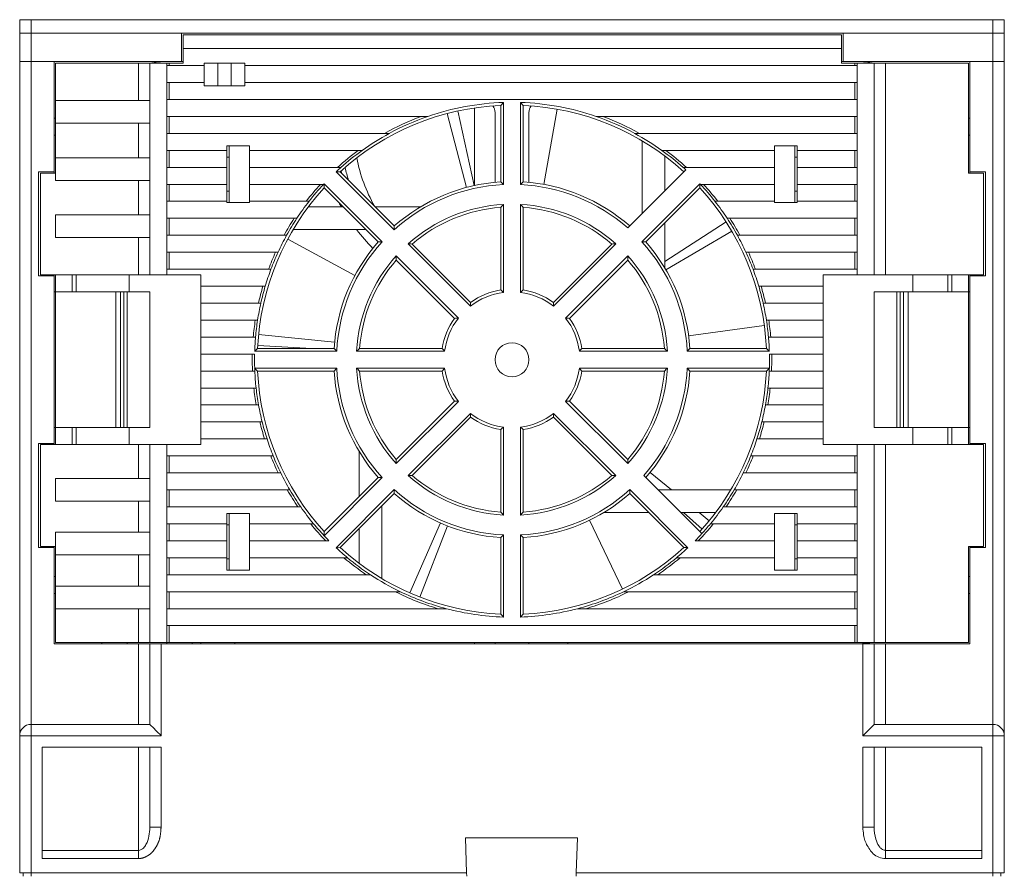
# Model space of a CAD drawing. Units: millimetres. Extents: x -415 to 652, y 334 to 1083.
# Drawn here: x -52 to 35, y 498 to 573 of the extents above; entities that cross this region are included whole.
import ezdxf

# ---------------------------------------------------------------- set-up
doc = ezdxf.new("R2010")
doc.units = ezdxf.units.MM
doc.header["$LTSCALE"] = 23.1
doc.header["$MEASUREMENT"] = 0
doc.layers.get('0').update_dxf_attribs({"lineweight": 18})

msp = doc.modelspace()

# ---------------------------------------------------------------- linework, layer by layer
at = {"lineweight": 15}
for p, q in [((-51.616, 573.316), (-50.616, 573.316)), ((-51.616, 573.316), (-51.616, 572.116)), ((-50.616, 573.316), (34.384, 573.316)), ((-50.616, 573.316), (-50.616, 572.116)), ((34.384, 573.316), (35.384, 573.316)), ((34.384, 573.316), (34.384, 572.116)), ((35.384, 573.316), (35.384, 572.116)), ((-50.616, 572.116), (-51.616, 572.116)), ((-50.616, 572.116), (-51.616, 572.116)), ((-51.616, 572.116), (-51.616, 569.616)), ((34.384, 572.116), (-50.616, 572.116)), ((-37.316, 572.116), (-50.616, 572.116)), ((-50.616, 569.616), (-50.616, 572.116)), ((-37.316, 569.616), (-37.316, 572.116)), ((20.984, 571.966), (-37.166, 571.966)), ((-37.166, 571.966), (-37.166, 570.766)), ((20.984, 570.766), (20.984, 571.966)), ((21.134, 569.616), (21.134, 572.116)), ((21.134, 572.116), (34.384, 572.116)), ((35.384, 572.116), (34.384, 572.116)), ((34.384, 572.116), (35.384, 572.116)), ((34.384, 569.616), (34.384, 572.116)), ((35.384, 569.616), (35.384, 572.116)), ((20.984, 570.766), (-37.166, 570.766)), ((-37.166, 569.466), (-37.166, 570.766)), ((20.984, 570.766), (20.984, 569.466)), ((-51.616, 569.616), (-50.616, 569.616)), ((-51.616, 569.616), (-51.616, 510.043)), ((-50.616, 569.616), (-37.316, 569.616)), ((-50.616, 511.043), (-50.616, 569.616)), ((-48.566, 559.866), (-48.566, 569.616)), ((-48.466, 569.466), (-41.116, 569.466)), ((-48.466, 569.466), (-48.466, 566.166)), ((-41.116, 569.466), (-40.116, 569.466)), ((-41.116, 569.466), (-41.116, 566.166)), ((-40.116, 569.466), (-38.616, 569.466)), ((-40.116, 569.466), (-40.116, 566.166)), ((-38.416, 569.466), (-38.616, 569.466)), ((-38.616, 569.466), (-38.616, 569.266)), ((-38.416, 569.266), (-38.616, 569.266)), ((-38.616, 569.266), (-38.616, 567.766)), ((-38.416, 569.466), (-37.166, 569.466)), ((-38.416, 569.466), (-38.416, 569.266)), ((-38.416, 569.266), (-35.316, 569.266)), ((-37.316, 569.616), (-37.166, 569.616)), ((-35.316, 569.466), (-35.316, 569.266)), ((-31.716, 569.466), (-35.316, 569.466)), ((-35.316, 567.766), (-35.316, 569.266)), ((-34.116, 569.466), (-34.116, 567.466)), ((-32.916, 567.466), (-32.916, 569.466)), ((-31.716, 569.266), (-31.716, 569.466)), ((-31.716, 569.266), (22.184, 569.266)), ((-31.716, 567.766), (-31.716, 569.266)), ((20.984, 569.616), (21.134, 569.616)), ((20.984, 569.466), (22.184, 569.466)), ((21.134, 569.616), (34.384, 569.616)), ((22.184, 569.466), (22.384, 569.466)), ((22.184, 569.266), (22.184, 569.466)), ((22.184, 569.266), (22.384, 569.266)), ((22.384, 569.466), (23.884, 569.466)), ((22.384, 569.266), (22.384, 569.466)), ((22.384, 567.766), (22.384, 569.266)), ((23.884, 569.466), (24.884, 569.466)), ((23.884, 569.466), (23.884, 550.766)), ((24.884, 569.466), (32.234, 569.466)), ((24.884, 569.466), (24.884, 550.766)), ((32.234, 559.766), (32.234, 569.466)), ((32.334, 569.616), (32.334, 559.866)), ((34.384, 569.616), (35.384, 569.616)), ((34.384, 511.043), (34.384, 569.616)), ((35.384, 569.616), (35.384, 510.043)), ((-38.416, 567.766), (-38.616, 567.766)), ((-38.616, 567.766), (-38.616, 566.266)), ((-35.316, 567.766), (-38.416, 567.766)), ((-38.416, 567.766), (-38.416, 566.266)), ((-35.316, 567.766), (-35.316, 567.466)), ((-35.316, 567.466), (-31.716, 567.466)), ((22.184, 567.766), (-31.716, 567.766)), ((-31.716, 567.466), (-31.716, 567.766)), ((22.184, 567.766), (22.384, 567.766)), ((22.184, 566.266), (22.184, 567.766)), ((22.384, 566.266), (22.384, 567.766)), ((-48.466, 564.166), (-48.466, 566.166)), ((-40.116, 566.166), (-48.466, 566.166)), ((-40.116, 566.166), (-40.116, 564.166)), ((-38.416, 566.266), (-38.616, 566.266)), ((-38.616, 566.266), (-38.616, 564.766)), ((-38.416, 566.266), (22.184, 566.266)), ((-11.439, 565.519), (-11.439, 558.661)), ((-8.866, 566.004), (-9.116, 565.744)), ((-9.116, 558.984), (-9.116, 565.744)), ((-8.866, 558.748), (-8.866, 566.004)), ((-7.366, 566.004), (-7.116, 565.744)), ((-7.366, 558.748), (-7.366, 566.004)), ((-7.116, 565.744), (-7.116, 558.984)), ((22.184, 566.266), (22.384, 566.266)), ((22.384, 564.766), (22.384, 566.266)), ((-38.416, 564.766), (-38.616, 564.766)), ((-38.616, 564.766), (-38.616, 563.266)), ((-16.144, 564.766), (-38.416, 564.766)), ((-38.416, 564.766), (-38.416, 563.266)), ((-16.144, 564.766), (-15.553, 564.766)), ((-12.13, 558.496), (-13.851, 565.023)), ((-12.911, 565.249), (-11.473, 558.654)), ((-9.616, 565.116), (-9.616, 558.944)), ((-6.616, 558.944), (-6.616, 565.116)), ((-5.315, 558.765), (-4.114, 565.407)), ((-0.088, 564.766), (-0.679, 564.766)), ((22.184, 564.766), (-0.088, 564.766)), ((22.184, 564.766), (22.384, 564.766)), ((22.184, 563.266), (22.184, 564.766)), ((22.384, 563.266), (22.384, 564.766)), ((-48.466, 564.616), (-48.566, 564.616)), ((-48.466, 564.166), (-48.466, 561.116)), ((-48.466, 564.166), (-40.116, 564.166)), ((-41.116, 564.166), (-41.116, 561.116)), ((-40.116, 564.166), (-40.116, 561.116)), ((32.334, 564.616), (32.234, 564.616)), ((-48.466, 563.116), (-48.566, 563.116)), ((-38.416, 563.266), (-38.616, 563.266)), ((-38.616, 563.266), (-38.616, 561.766)), ((-38.416, 563.266), (-19.372, 563.266)), ((-19.372, 563.266), (-18.959, 563.266)), ((3.14, 563.266), (2.727, 563.266)), ((3.14, 563.266), (22.184, 563.266)), ((22.184, 563.266), (22.384, 563.266)), ((22.384, 561.766), (22.384, 563.266)), ((32.334, 563.116), (32.234, 563.116)), ((-33.316, 561.766), (-33.316, 562.166)), ((-33.316, 562.166), (-31.316, 562.166)), ((-33.116, 562.166), (-33.116, 557.166)), ((-31.316, 562.166), (-31.316, 561.766)), ((3.384, 562.605), (3.384, 556.18)), ((15.084, 562.166), (17.084, 562.166)), ((15.084, 561.766), (15.084, 562.166)), ((16.884, 557.166), (16.884, 562.166)), ((17.084, 562.166), (17.084, 561.766)), ((-38.416, 561.766), (-38.616, 561.766)), ((-38.616, 561.766), (-38.616, 560.266)), ((-33.316, 561.766), (-38.416, 561.766)), ((-38.416, 561.766), (-38.416, 560.266)), ((-33.316, 561.766), (-33.316, 560.266)), ((-33.316, 561.166), (-33.116, 561.166)), ((-31.316, 560.266), (-31.316, 561.766)), ((-21.697, 561.766), (-31.316, 561.766)), ((-21.697, 561.766), (-21.357, 561.766)), ((5.465, 561.766), (5.124, 561.766)), ((5.384, 558.18), (5.384, 561.266)), ((15.084, 561.766), (5.465, 561.766)), ((15.084, 561.766), (15.084, 560.266)), ((16.884, 561.166), (17.084, 561.166)), ((22.184, 561.766), (17.084, 561.766)), ((17.084, 560.266), (17.084, 561.766)), ((22.184, 561.766), (22.384, 561.766)), ((22.184, 560.266), (22.184, 561.766)), ((22.384, 560.266), (22.384, 561.766)), ((-48.466, 561.116), (-48.466, 559.766)), ((-40.116, 561.116), (-48.466, 561.116)), ((-40.116, 559.116), (-40.116, 561.116)), ((-49.966, 559.866), (-48.566, 559.866)), ((-49.966, 550.666), (-49.966, 559.866)), ((-49.766, 559.766), (-49.766, 550.766)), ((-48.466, 559.766), (-49.766, 559.766)), ((-48.566, 559.866), (-48.566, 559.766)), ((-48.466, 559.766), (-48.466, 559.116)), ((-38.416, 560.266), (-38.616, 560.266)), ((-38.616, 560.266), (-38.616, 558.766)), ((-38.416, 560.266), (-33.316, 560.266)), ((-33.316, 558.766), (-33.316, 560.266)), ((-31.316, 560.266), (-31.316, 558.766)), ((-31.316, 560.266), (-23.534, 560.266)), ((-23.664, 559.874), (-18.533, 554.744)), ((-23.534, 560.266), (-23.234, 560.266)), ((-23.303, 559.867), (-18.523, 555.087)), ((7.248, 560.044), (2.114, 554.91)), ((7.301, 560.266), (7.002, 560.266)), ((7.302, 560.266), (15.084, 560.266)), ((15.084, 558.766), (15.084, 560.266)), ((17.084, 560.266), (22.184, 560.266)), ((17.084, 560.266), (17.084, 558.766)), ((22.184, 560.266), (22.384, 560.266)), ((22.384, 558.766), (22.384, 560.266)), ((33.534, 559.766), (32.234, 559.766)), ((32.334, 559.866), (33.734, 559.866)), ((32.334, 559.866), (32.334, 559.766)), ((33.534, 559.766), (33.534, 550.766)), ((33.734, 559.866), (33.734, 550.666)), ((-48.466, 559.116), (-40.116, 559.116)), ((-41.116, 559.116), (-41.116, 556.066)), ((-40.116, 556.066), (-40.116, 559.116)), ((-38.416, 558.766), (-38.616, 558.766)), ((-38.616, 558.766), (-38.616, 557.266)), ((-33.316, 558.766), (-38.416, 558.766)), ((-38.416, 558.766), (-38.416, 557.266)), ((-33.316, 558.766), (-33.316, 557.266)), ((-31.316, 557.266), (-31.316, 558.766)), ((-25.041, 558.766), (-31.316, 558.766)), ((-25.041, 558.766), (-24.769, 558.766)), ((-24.724, 558.814), (-24.769, 558.766)), ((-24.724, 558.814), (-24.717, 558.453)), ((-19.594, 553.683), (-24.724, 558.814)), ((8.492, 558.814), (3.362, 553.683)), ((8.492, 558.814), (8.537, 558.766)), ((8.809, 558.766), (8.537, 558.766)), ((15.084, 558.766), (8.809, 558.766)), ((15.084, 558.766), (15.084, 557.266)), ((22.184, 558.766), (17.084, 558.766)), ((17.084, 557.266), (17.084, 558.766)), ((22.184, 558.766), (22.384, 558.766)), ((22.184, 557.266), (22.184, 558.766)), ((22.384, 557.266), (22.384, 558.766)), ((-33.116, 558.166), (-33.316, 558.166)), ((-19.938, 553.673), (-24.717, 558.453)), ((3.705, 553.673), (8.485, 558.453)), ((17.084, 558.166), (16.884, 558.166)), ((-38.416, 557.266), (-38.616, 557.266)), ((-38.616, 557.266), (-38.616, 555.766)), ((-38.416, 557.266), (-33.316, 557.266)), ((-33.316, 557.166), (-33.316, 557.266)), ((-31.316, 557.166), (-33.316, 557.166)), ((-31.316, 557.266), (-31.316, 557.166)), ((-31.316, 557.266), (-26.301, 557.266)), ((-26.301, 557.266), (-26.048, 557.266)), ((-8.866, 549.219), (-8.866, 556.995)), ((-7.366, 556.995), (-7.366, 549.219)), ((10.069, 557.266), (9.816, 557.266)), ((10.069, 557.266), (15.084, 557.266)), ((15.084, 557.166), (15.084, 557.266)), ((17.084, 557.166), (15.084, 557.166)), ((17.084, 557.266), (17.084, 557.166)), ((17.084, 557.266), (22.184, 557.266)), ((22.184, 557.266), (22.384, 557.266)), ((22.384, 555.766), (22.384, 557.266)), ((-48.466, 556.066), (-48.466, 554.066)), ((-40.116, 556.066), (-48.466, 556.066)), ((-40.116, 556.066), (-40.116, 554.066)), ((-23.03, 556.766), (-26.116, 556.766)), ((-16.229, 556.766), (-20.202, 556.766)), ((-9.116, 549.435), (-9.116, 556.729)), ((-7.116, 556.729), (-7.116, 549.435)), ((-38.616, 555.766), (-38.616, 554.266)), ((-38.416, 555.766), (-38.616, 555.766)), ((-27.363, 555.766), (-38.416, 555.766)), ((-38.416, 555.766), (-38.416, 554.266)), ((-27.363, 555.766), (-27.124, 555.766)), ((10.804, 555.443), (5.384, 551.955)), ((5.384, 551.378), (5.384, 555.352)), ((11.131, 555.766), (10.892, 555.766)), ((22.184, 555.766), (11.131, 555.766)), ((22.184, 555.766), (22.384, 555.766)), ((22.184, 554.266), (22.184, 555.766)), ((22.384, 554.266), (22.384, 555.766)), ((-38.416, 554.266), (-38.616, 554.266)), ((-38.616, 554.266), (-38.616, 552.766)), ((-38.416, 554.266), (-28.258, 554.266)), ((-28.258, 554.266), (-28.03, 554.266)), ((-27.455, 554.766), (-21.03, 554.766)), ((11.309, 554.62), (5.482, 551.213)), ((12.026, 554.266), (11.798, 554.266)), ((12.026, 554.266), (22.184, 554.266)), ((22.184, 554.266), (22.384, 554.266)), ((22.384, 552.766), (22.384, 554.266)), ((-40.116, 554.066), (-48.466, 554.066)), ((-41.116, 554.066), (-41.116, 550.766)), ((-40.116, 554.066), (-40.116, 550.766)), ((-21.991, 550.72), (-27.937, 553.914)), ((-17.294, 553.504), (-11.795, 548.006)), ((-16.929, 553.493), (-11.771, 548.335)), ((-4.461, 548.335), (0.697, 553.493)), ((-4.437, 548.006), (1.062, 553.504)), ((-38.616, 552.766), (-38.616, 551.266)), ((-38.416, 552.766), (-38.616, 552.766)), ((-29.008, 552.766), (-38.416, 552.766)), ((-38.416, 552.766), (-38.416, 551.266)), ((-29.008, 552.766), (-28.788, 552.766)), ((12.775, 552.766), (12.555, 552.766)), ((22.184, 552.766), (12.776, 552.766)), ((22.184, 552.766), (22.384, 552.766)), ((22.184, 551.266), (22.184, 552.766)), ((22.384, 551.266), (22.384, 552.766)), ((-12.856, 546.945), (-18.355, 552.444)), ((-13.186, 546.921), (-18.343, 552.079)), ((2.122, 552.444), (-3.376, 546.945)), ((-3.047, 546.921), (2.111, 552.079)), ((-41.116, 550.766), (-49.766, 550.766)), ((-48.566, 550.766), (-48.566, 550.666)), ((-48.466, 549.266), (-48.466, 550.766)), ((-46.966, 550.766), (-46.966, 549.266)), ((-46.616, 549.266), (-46.616, 550.766)), ((-41.939, 549.266), (-41.939, 550.766)), ((-40.116, 550.766), (-41.116, 550.766)), ((-38.616, 550.766), (-40.116, 550.766)), ((-38.416, 551.266), (-38.616, 551.266)), ((-38.616, 551.266), (-38.616, 550.766)), ((-38.616, 550.766), (-35.616, 550.766)), ((-38.416, 551.266), (-29.627, 551.266)), ((-35.616, 550.766), (-35.616, 549.766)), ((-29.627, 551.266), (-29.413, 551.266)), ((13.394, 551.266), (13.181, 551.266)), ((13.394, 551.266), (22.184, 551.266)), ((19.384, 550.766), (22.384, 550.766)), ((19.384, 549.766), (19.384, 550.766)), ((22.184, 551.266), (22.384, 551.266)), ((22.384, 550.766), (22.384, 551.266)), ((23.884, 550.766), (22.384, 550.766)), ((24.884, 550.766), (23.884, 550.766)), ((33.534, 550.766), (24.884, 550.766)), ((27.314, 550.766), (27.314, 549.266)), ((30.384, 550.766), (30.384, 549.266)), ((30.734, 549.266), (30.734, 550.766)), ((32.234, 549.266), (32.234, 550.766)), ((32.334, 550.766), (32.334, 550.666)), ((-48.566, 550.666), (-49.966, 550.666)), ((-48.566, 535.866), (-48.566, 550.666)), ((33.734, 550.666), (32.334, 550.666)), ((32.334, 550.666), (32.334, 535.866)), ((-48.566, 549.266), (-48.466, 549.266)), ((-48.466, 549.266), (-43.116, 549.266)), ((-48.466, 549.266), (-48.466, 537.266)), ((-43.116, 549.266), (-42.716, 549.266)), ((-43.116, 549.266), (-43.116, 537.266)), ((-42.716, 549.266), (-42.716, 537.266)), ((-42.716, 549.266), (-42.416, 549.266)), ((-42.416, 549.266), (-42.116, 549.266)), ((-42.416, 549.266), (-42.416, 537.266)), ((-42.116, 549.266), (-40.116, 549.266)), ((-42.116, 549.266), (-42.116, 537.266)), ((-40.116, 549.266), (-40.116, 537.266)), ((-35.616, 548.266), (-35.616, 549.766)), ((-30.127, 549.766), (-35.616, 549.766)), ((-30.126, 549.766), (-29.918, 549.766)), ((13.894, 549.766), (13.686, 549.766)), ((19.384, 549.766), (13.894, 549.766)), ((19.384, 549.766), (19.384, 548.266)), ((23.884, 549.266), (25.884, 549.266)), ((23.884, 537.266), (23.884, 549.266)), ((25.884, 549.266), (26.184, 549.266)), ((25.884, 537.266), (25.884, 549.266)), ((26.184, 549.266), (26.484, 549.266)), ((26.184, 537.266), (26.184, 549.266)), ((26.484, 549.266), (26.884, 549.266)), ((26.484, 537.266), (26.484, 549.266)), ((26.884, 549.266), (32.234, 549.266)), ((26.884, 537.266), (26.884, 549.266)), ((32.234, 549.266), (32.334, 549.266)), ((32.234, 537.266), (32.234, 549.266)), ((-35.616, 548.266), (-35.616, 546.766)), ((-35.616, 548.266), (-30.515, 548.266)), ((-30.515, 548.266), (-30.31, 548.266)), ((14.283, 548.266), (14.078, 548.266)), ((14.283, 548.266), (19.384, 548.266)), ((19.384, 546.766), (19.384, 548.266)), ((-35.616, 545.266), (-35.616, 546.766)), ((-30.798, 546.766), (-35.616, 546.766)), ((-30.798, 546.766), (-30.595, 546.766)), ((14.565, 546.766), (14.363, 546.766)), ((19.384, 546.766), (14.565, 546.766)), ((19.384, 546.766), (19.384, 545.266)), ((-30.505, 545.499), (-23.788, 544.829)), ((14.178, 546.302), (7.49, 545.391)), ((-35.616, 545.266), (-35.616, 543.766)), ((-35.616, 545.266), (-30.979, 545.266)), ((-30.979, 545.266), (-30.778, 545.266)), ((14.747, 545.266), (14.546, 545.266)), ((14.747, 545.266), (19.384, 545.266)), ((19.384, 543.766), (19.384, 545.266)), ((-35.616, 542.266), (-35.616, 543.766)), ((-31.061, 543.766), (-35.616, 543.766)), ((-31.061, 543.766), (-30.861, 543.766)), ((-30.854, 544.016), (-23.598, 544.016)), ((-30.594, 544.266), (-23.834, 544.266)), ((-25.817, 544.266), (-30.58, 544.535)), ((-21.846, 544.016), (-14.069, 544.016)), ((-21.579, 544.266), (-14.286, 544.266)), ((5.613, 544.016), (-2.163, 544.016)), ((-1.947, 544.266), (5.347, 544.266)), ((14.622, 544.016), (7.366, 544.016)), ((7.602, 544.266), (14.362, 544.266)), ((14.828, 543.766), (14.628, 543.766)), ((19.384, 543.766), (14.828, 543.766)), ((19.384, 543.766), (19.384, 542.266)), ((-35.616, 542.266), (-35.616, 540.766)), ((-35.616, 542.266), (-31.044, 542.266)), ((-31.044, 542.266), (-30.844, 542.266)), ((-30.854, 542.516), (-30.594, 542.266)), ((-23.598, 542.516), (-30.854, 542.516)), ((-23.834, 542.266), (-30.594, 542.266)), ((-21.846, 542.516), (-14.069, 542.516)), ((-14.286, 542.266), (-21.579, 542.266)), ((5.613, 542.516), (-2.163, 542.516)), ((-1.947, 542.266), (5.347, 542.266)), ((7.366, 542.516), (14.622, 542.516)), ((14.362, 542.266), (7.602, 542.266)), ((14.622, 542.516), (14.362, 542.266)), ((14.812, 542.266), (14.612, 542.266)), ((14.812, 542.266), (19.384, 542.266)), ((19.384, 540.766), (19.384, 542.266)), ((-35.616, 539.266), (-35.616, 540.766)), ((-30.93, 540.766), (-35.616, 540.766)), ((-30.93, 540.766), (-30.728, 540.766)), ((14.697, 540.766), (14.496, 540.766)), ((19.384, 540.766), (14.697, 540.766)), ((19.384, 540.766), (19.384, 539.266)), ((-18.355, 534.088), (-12.856, 539.587)), ((-18.343, 534.453), (-13.186, 539.611)), ((2.122, 534.088), (-3.376, 539.587)), ((-3.047, 539.611), (2.111, 534.453)), ((-35.616, 539.266), (-35.616, 537.766)), ((-35.616, 539.266), (-30.715, 539.266)), ((-30.715, 539.266), (-30.512, 539.266)), ((14.483, 539.266), (14.28, 539.266)), ((14.483, 539.266), (19.384, 539.266)), ((19.384, 537.766), (19.384, 539.266)), ((-35.616, 536.266), (-35.616, 537.766)), ((-30.397, 537.766), (-35.616, 537.766)), ((-30.397, 537.766), (-30.191, 537.766)), ((-17.294, 533.027), (-11.795, 538.526)), ((-11.771, 538.196), (-16.929, 533.039)), ((-4.461, 538.196), (0.697, 533.039)), ((1.062, 533.027), (-4.437, 538.526)), ((14.165, 537.766), (13.959, 537.766)), ((19.384, 537.766), (14.165, 537.766)), ((19.384, 537.766), (19.384, 536.266)), ((-48.466, 537.266), (-48.566, 537.266)), ((-48.466, 535.766), (-48.466, 537.266)), ((-43.116, 537.266), (-48.466, 537.266)), ((-46.966, 537.266), (-46.966, 535.766)), ((-46.616, 535.766), (-46.616, 537.266)), ((-42.716, 537.266), (-43.116, 537.266)), ((-42.416, 537.266), (-42.716, 537.266)), ((-42.116, 537.266), (-42.416, 537.266)), ((-40.116, 537.266), (-42.116, 537.266)), ((-41.939, 535.766), (-41.939, 537.266)), ((-9.116, 537.096), (-9.116, 529.803)), ((-8.866, 529.536), (-8.866, 537.313)), ((-7.366, 529.536), (-7.366, 537.313)), ((-7.116, 537.096), (-7.116, 529.803)), ((25.884, 537.266), (23.884, 537.266)), ((26.184, 537.266), (25.884, 537.266)), ((26.484, 537.266), (26.184, 537.266)), ((26.884, 537.266), (26.484, 537.266)), ((32.234, 537.266), (26.884, 537.266)), ((27.314, 537.266), (27.314, 535.766)), ((30.384, 537.266), (30.384, 535.766)), ((30.734, 535.766), (30.734, 537.266)), ((32.234, 537.266), (32.234, 535.766)), ((32.334, 537.266), (32.234, 537.266)), ((-35.616, 536.266), (-35.616, 535.766)), ((-35.616, 536.266), (-29.972, 536.266)), ((-29.972, 536.266), (-29.762, 536.266)), ((13.74, 536.266), (13.53, 536.266)), ((13.741, 536.266), (19.384, 536.266)), ((19.384, 535.766), (19.384, 536.266)), ((-49.966, 535.866), (-48.566, 535.866)), ((-49.966, 526.666), (-49.966, 535.866)), ((-49.766, 535.766), (-41.116, 535.766)), ((-49.766, 526.766), (-49.766, 535.766)), ((-48.566, 535.866), (-48.566, 535.766)), ((-41.116, 535.766), (-40.116, 535.766)), ((-41.116, 532.766), (-41.116, 535.766)), ((-40.116, 535.766), (-38.616, 535.766)), ((-40.116, 532.766), (-40.116, 535.766)), ((-35.616, 535.766), (-38.616, 535.766)), ((-38.616, 535.766), (-38.616, 534.766)), ((-21.616, 535.153), (-21.616, 531.18)), ((22.384, 535.766), (19.384, 535.766)), ((23.884, 535.766), (22.384, 535.766)), ((22.384, 534.766), (22.384, 535.766)), ((23.884, 518.266), (23.884, 535.766)), ((23.884, 535.766), (24.884, 535.766)), ((24.884, 535.766), (33.534, 535.766)), ((24.884, 535.766), (24.884, 518.266)), ((32.334, 535.866), (33.734, 535.866)), ((32.334, 535.866), (32.334, 535.766)), ((33.534, 526.766), (33.534, 535.766)), ((33.734, 535.866), (33.734, 526.666)), ((-38.616, 534.766), (-38.616, 533.266)), ((-38.416, 534.766), (-38.616, 534.766)), ((-29.434, 534.766), (-38.416, 534.766)), ((-38.416, 534.766), (-38.416, 533.266)), ((-29.434, 534.766), (-29.219, 534.766)), ((13.202, 534.766), (12.986, 534.766)), ((22.184, 534.766), (13.202, 534.766)), ((22.184, 534.766), (22.384, 534.766)), ((22.184, 533.266), (22.184, 534.766)), ((22.384, 533.266), (22.384, 534.766)), ((-40.116, 532.766), (-48.466, 532.766)), ((-48.466, 532.766), (-48.466, 530.766)), ((-40.116, 530.766), (-40.116, 532.766)), ((-38.416, 533.266), (-38.616, 533.266)), ((-38.616, 533.266), (-38.616, 531.766)), ((-38.416, 533.266), (-28.773, 533.266)), ((-28.773, 533.266), (-28.55, 533.266)), ((-24.724, 527.718), (-19.594, 532.849)), ((-24.717, 528.079), (-19.938, 532.859)), ((8.662, 527.902), (3.528, 533.036)), ((4.083, 533.304), (5.967, 531.766)), ((12.541, 533.266), (12.318, 533.266)), ((12.541, 533.266), (22.184, 533.266)), ((22.184, 533.266), (22.384, 533.266)), ((22.384, 531.766), (22.384, 533.266)), ((-38.416, 531.766), (-38.616, 531.766)), ((-38.616, 531.766), (-38.616, 530.266)), ((-27.977, 531.766), (-38.416, 531.766)), ((-38.416, 531.766), (-38.416, 530.266)), ((-27.977, 531.766), (-27.745, 531.766)), ((-18.533, 531.788), (-23.664, 526.658)), ((7.432, 526.658), (2.301, 531.788)), ((11.223, 531.766), (4.798, 531.766)), ((11.745, 531.766), (11.513, 531.766)), ((22.184, 531.766), (11.745, 531.766)), ((22.184, 531.766), (22.384, 531.766)), ((22.184, 530.266), (22.184, 531.766)), ((22.384, 530.266), (22.384, 531.766)), ((-48.466, 530.766), (-40.116, 530.766)), ((-41.116, 528.016), (-41.116, 530.766)), ((-40.116, 528.016), (-40.116, 530.766)), ((-38.616, 530.716), (-38.616, 530.266)), ((-18.523, 531.444), (-23.303, 526.665)), ((7.071, 526.665), (2.291, 531.444)), ((-38.416, 530.266), (-38.616, 530.266)), ((-38.616, 530.266), (-38.616, 528.766)), ((-38.416, 530.266), (-27.029, 530.266)), ((-27.029, 530.266), (-26.786, 530.266)), ((-19.616, 523.927), (-19.616, 530.352)), ((10.797, 530.266), (10.554, 530.266)), ((10.797, 530.266), (22.184, 530.266)), ((22.184, 530.266), (22.384, 530.266)), ((22.384, 528.766), (22.384, 530.266)), ((-33.316, 528.766), (-33.316, 529.666)), ((-33.316, 529.666), (-31.316, 529.666)), ((-33.116, 529.666), (-33.116, 524.666)), ((-31.316, 529.666), (-31.316, 528.766)), ((-1.273, 529.08), (1.66, 523.001)), ((-0.004, 529.766), (3.97, 529.766)), ((6.798, 529.766), (9.884, 529.766)), ((8.685, 528.3), (7.039, 529.766)), ((8.417, 529.766), (9.312, 529.035)), ((15.084, 529.666), (17.084, 529.666)), ((15.084, 528.766), (15.084, 529.666)), ((16.884, 524.666), (16.884, 529.666)), ((17.084, 529.666), (17.084, 528.766)), ((-38.616, 528.766), (-38.616, 527.266)), ((-38.416, 528.766), (-38.616, 528.766)), ((-38.616, 528.766), (-38.616, 527.266)), ((-33.316, 528.766), (-38.416, 528.766)), ((-38.416, 528.766), (-38.416, 527.266)), ((-33.316, 528.766), (-33.316, 527.266)), ((-33.316, 528.666), (-33.116, 528.666)), ((-31.316, 527.266), (-31.316, 528.766)), ((-25.906, 528.766), (-31.316, 528.766)), ((-25.906, 528.766), (-25.646, 528.766)), ((-21.616, 528.352), (-21.616, 525.266)), ((-17.158, 522.663), (-14.445, 528.844)), ((-16.265, 522.293), (-13.82, 528.585)), ((9.674, 528.766), (9.414, 528.766)), ((15.084, 528.766), (9.674, 528.766)), ((15.084, 528.766), (15.084, 527.266)), ((17.084, 528.666), (16.884, 528.666)), ((22.184, 528.766), (17.084, 528.766)), ((17.084, 527.266), (17.084, 528.766)), ((22.184, 528.766), (22.384, 528.766)), ((22.184, 527.266), (22.184, 528.766)), ((22.384, 527.266), (22.384, 528.766)), ((-48.466, 526.766), (-48.466, 528.016)), ((-40.116, 528.016), (-48.466, 528.016)), ((-40.116, 526.016), (-40.116, 528.016)), ((-38.416, 527.266), (-38.616, 527.266)), ((-38.616, 527.266), (-38.616, 525.766)), ((-38.416, 527.266), (-33.316, 527.266)), ((-33.316, 525.766), (-33.316, 527.266)), ((-31.316, 527.266), (-31.316, 525.766)), ((-31.316, 527.266), (-24.568, 527.266)), ((-24.569, 527.266), (-24.289, 527.266)), ((-9.116, 520.788), (-9.116, 527.548)), ((-8.866, 520.528), (-8.866, 527.784)), ((-7.366, 527.784), (-7.366, 520.528)), ((-7.116, 527.548), (-7.116, 520.788)), ((8.336, 527.266), (8.057, 527.266)), ((8.336, 527.266), (15.084, 527.266)), ((15.084, 525.766), (15.084, 527.266)), ((17.084, 527.266), (22.184, 527.266)), ((17.084, 527.266), (17.084, 525.766)), ((22.184, 527.266), (22.384, 527.266)), ((22.384, 525.766), (22.384, 527.266)), ((-48.566, 526.666), (-49.966, 526.666)), ((-49.766, 526.766), (-48.466, 526.766)), ((-48.566, 526.766), (-48.566, 526.666)), ((-48.566, 518.166), (-48.566, 526.666)), ((-48.466, 526.016), (-48.466, 526.766)), ((-23.664, 526.658), (-23.303, 526.665)), ((33.534, 526.766), (32.234, 526.766)), ((32.234, 518.266), (32.234, 526.766)), ((32.334, 526.766), (32.334, 526.666)), ((33.734, 526.666), (32.334, 526.666)), ((32.334, 526.666), (32.334, 518.166)), ((-48.466, 526.016), (-48.466, 523.266)), ((-48.466, 526.016), (-40.116, 526.016)), ((-41.116, 523.266), (-41.116, 526.016)), ((-40.116, 523.266), (-40.116, 526.016)), ((-38.616, 525.766), (-38.616, 524.266)), ((-38.416, 525.766), (-38.616, 525.766)), ((-38.616, 525.766), (-38.616, 524.266)), ((-33.316, 525.766), (-38.416, 525.766)), ((-38.416, 525.766), (-38.416, 524.266)), ((-33.316, 525.766), (-33.316, 524.666)), ((-33.116, 525.666), (-33.316, 525.666)), ((-31.316, 524.666), (-31.316, 525.766)), ((-22.964, 525.766), (-31.316, 525.766)), ((-22.964, 525.766), (-22.653, 525.766)), ((6.731, 525.766), (6.421, 525.766)), ((15.084, 525.766), (6.732, 525.766)), ((15.084, 525.766), (15.084, 524.666)), ((17.084, 525.666), (16.884, 525.666)), ((22.184, 525.766), (17.084, 525.766)), ((17.084, 524.666), (17.084, 525.766)), ((22.184, 525.766), (22.384, 525.766)), ((22.184, 524.266), (22.184, 525.766)), ((22.384, 524.266), (22.384, 525.766)), ((-33.316, 524.666), (-31.316, 524.666)), ((15.084, 524.666), (17.084, 524.666)), ((-48.566, 524.116), (-48.466, 524.116)), ((-38.416, 524.266), (-38.616, 524.266)), ((-38.616, 524.266), (-38.616, 522.766)), ((-38.416, 524.266), (-20.989, 524.266)), ((-20.989, 524.266), (-20.629, 524.266)), ((4.756, 524.266), (4.396, 524.266)), ((4.756, 524.266), (22.184, 524.266)), ((22.184, 524.266), (22.384, 524.266)), ((22.384, 522.766), (22.384, 524.266)), ((32.234, 524.116), (32.334, 524.116)), ((-48.466, 521.266), (-48.466, 523.266)), ((-40.116, 523.266), (-48.466, 523.266)), ((-40.116, 521.266), (-40.116, 523.266)), ((-48.466, 522.616), (-48.566, 522.616)), ((-38.616, 522.766), (-38.616, 521.266)), ((-38.416, 522.766), (-38.616, 522.766)), ((-38.616, 522.766), (-38.616, 521.266)), ((-18.434, 522.766), (-38.416, 522.766)), ((-38.416, 522.766), (-38.416, 521.266)), ((-18.434, 522.766), (-17.981, 522.766)), ((2.201, 522.766), (1.749, 522.766)), ((22.184, 522.766), (2.201, 522.766)), ((22.184, 522.766), (22.384, 522.766)), ((22.184, 521.266), (22.184, 522.766)), ((22.384, 521.266), (22.384, 522.766)), ((32.234, 522.616), (32.334, 522.616)), ((-48.466, 521.266), (-48.466, 518.266)), ((-48.466, 521.266), (-40.116, 521.266)), ((-41.116, 518.266), (-41.116, 521.266)), ((-40.116, 518.266), (-40.116, 521.266)), ((-38.416, 521.266), (-38.616, 521.266)), ((-38.616, 521.266), (-38.616, 519.766)), ((-38.416, 521.266), (-14.651, 521.266)), ((-14.651, 521.266), (-13.909, 521.266)), ((-1.581, 521.266), (-2.323, 521.266)), ((-1.581, 521.266), (22.184, 521.266)), ((22.184, 521.266), (22.384, 521.266)), ((22.384, 519.766), (22.384, 521.266)), ((-7.366, 520.528), (-7.116, 520.788)), ((-38.616, 519.766), (-38.616, 519.716)), ((-38.416, 519.766), (-38.616, 519.766)), ((-38.616, 519.766), (-38.616, 518.266)), ((-38.616, 519.716), (-38.616, 518.166)), ((22.184, 519.766), (-38.416, 519.766)), ((-38.416, 519.766), (-38.416, 518.266)), ((22.184, 519.766), (22.384, 519.766)), ((22.184, 518.266), (22.184, 519.766)), ((22.384, 518.266), (22.384, 519.766)), ((-41.116, 518.166), (-48.566, 518.166)), ((-41.116, 518.266), (-48.466, 518.266)), ((-44.366, 518.166), (-44.366, 518.266)), ((-42.116, 518.266), (-42.116, 518.166)), ((-40.116, 518.266), (-41.116, 518.266)), ((-41.116, 518.166), (-40.116, 518.166)), ((-41.116, 511.043), (-41.116, 518.166)), ((-38.616, 518.266), (-40.116, 518.266)), ((-39.118, 518.166), (-40.116, 518.166)), ((-40.116, 518.166), (-40.116, 511.043)), ((-39.118, 518.166), (-39.121, 510.043)), ((22.884, 518.166), (-39.118, 518.166)), ((-38.416, 518.266), (-38.616, 518.266)), ((-38.416, 518.266), (22.184, 518.266)), ((-36.366, 518.266), (-36.366, 518.166)), ((-35.616, 518.166), (-35.616, 518.266)), ((-32.616, 518.266), (-32.616, 518.166)), ((-11.439, 518.266), (-11.439, 518.166)), ((-9.616, 518.266), (-9.616, 518.166)), ((-6.616, 518.166), (-6.616, 518.266)), ((-3.186, 518.166), (-3.186, 518.266)), ((22.184, 518.266), (22.384, 518.266)), ((23.884, 518.266), (22.384, 518.266)), ((23.884, 518.166), (22.884, 518.166)), ((22.884, 518.166), (22.884, 510.043)), ((24.884, 518.266), (23.884, 518.266)), ((24.884, 518.166), (23.884, 518.166)), ((23.884, 511.043), (23.884, 518.166)), ((32.234, 518.266), (24.884, 518.266)), ((32.334, 518.166), (24.884, 518.166)), ((24.884, 518.166), (24.884, 511.043)), ((-50.616, 511.043), (-40.116, 511.043)), ((-50.616, 510.043), (-50.616, 511.043)), ((23.884, 511.043), (22.884, 510.043)), ((34.384, 511.043), (23.884, 511.043)), ((34.384, 511.043), (34.384, 510.043)), ((-51.616, 510.043), (-51.616, 497.916)), ((-51.616, 510.043), (-50.616, 510.043)), ((-50.616, 510.043), (-50.616, 497.916)), ((-50.616, 510.043), (-39.121, 510.043)), ((34.384, 510.043), (22.884, 510.043)), ((34.384, 510.043), (35.384, 510.043)), ((34.384, 510.043), (34.384, 497.916)), ((35.384, 510.043), (35.384, 497.916)), ((-49.616, 499.189), (-49.616, 509.043)), ((-49.616, 509.043), (-39.119, 509.043)), ((-41.116, 509.043), (-41.116, 499.911)), ((-40.116, 509.043), (-40.116, 501.956)), ((-39.121, 509.043), (-39.123, 501.969)), ((22.884, 509.043), (33.384, 509.043)), ((22.884, 501.956), (22.884, 509.043)), ((23.884, 501.956), (23.884, 509.043)), ((24.884, 509.043), (24.884, 499.911)), ((33.384, 509.043), (33.384, 499.189)), ((23.884, 501.956), (22.884, 501.956)), ((-12.237, 501.016), (-2.326, 501.016)), ((-12.129, 497.916), (-12.237, 501.016)), ((-2.326, 501.016), (-2.435, 497.916)), ((-41.116, 499.911), (-49.616, 499.911)), ((-41.116, 499.189), (-41.116, 499.911)), ((24.884, 499.911), (24.884, 499.189)), ((33.384, 499.911), (24.884, 499.911)), ((-41.116, 499.189), (-49.616, 499.189)), ((33.384, 499.189), (24.884, 499.189)), ((-50.616, 497.916), (-51.616, 497.916)), ((-51.316, 497.616), (-51.316, 497.916)), ((-50.616, 497.916), (-12.129, 497.916)), ((-50.616, 497.916), (-50.616, 497.616)), ((-12.118, 497.616), (-12.129, 497.916)), ((-2.435, 497.916), (-2.445, 497.616)), ((-2.435, 497.916), (34.384, 497.916)), ((35.384, 497.916), (34.384, 497.916)), ((34.384, 497.616), (34.384, 497.916)), ((35.084, 497.616), (35.084, 497.916))]:
    msp.add_line(p, q, dxfattribs=at)
msp.add_circle((-8.116, 543.266), 1.5, dxfattribs=at)
for centre, radius, start, end in [((-38.616, 561.616), 8, 90, 100.8069), ((22.384, 561.616), 8, 79.19306, 90), ((-8.116, 543.266), 22.5, 92.54732, 132.45268), ((-8.116, 543.266), 22.75, 91.88921, 109.08143), ((-10.616, 565.116), 1, 0, 35.90479), ((-8.116, 543.266), 22.75, 70.91857, 88.11079), ((-8.116, 543.266), 22.5, 47.54732, 87.45268), ((-5.616, 565.116), 1, 144.09519, 180), ((-8.116, 543.266), 22.95, 110.47426, 119.37129), ((-8.116, 543.266), 22.75, 109.08143, 118.4635), ((-8.116, 543.266), 22.75, 61.5365, 70.91857), ((-8.116, 543.266), 22.95, 60.62871, 69.52585), ((-8.116, 543.266), 22.75, 118.4635, 125.59153), ((-8.116, 543.266), 22.75, 54.40847, 61.5365), ((-8.116, 543.266), 22.95, 126.28301, 132.20545), ((-8.116, 543.266), 22.75, 125.59153, 131.64704), ((-8.116, 543.266), 22.75, 48.35296, 54.40847), ((-8.116, 543.266), 22.95, 47.79455, 53.71699), ((-7.131, 564.092), 15.01, 191.51209, 208.92268), ((-8.116, 543.266), 22.75, 131.64704, 133.11079), ((-24.698, 497.1), 62.782, 88.72678, 89.05586), ((-15.402, 561.782), 8.011, 193.15769, 195.04379), ((-4.894, 564.701), 18.523, 193.90358, 197.53454), ((-8.116, 543.266), 22.75, 47.51931, 48.35296), ((-8.116, 543.266), 22.95, 137.51602, 142.40892), ((-8.116, 543.266), 22.75, 137.05322, 142.02013), ((-8.116, 543.266), 15.5, 92.77346, 132.22654), ((-8.116, 543.266), 15.75, 93.64028, 131.35972), ((-40.245, 525.811), 45.492, 46.38764, 46.82097), ((24.013, 525.811), 45.492, 133.17903, 133.61236), ((-8.116, 543.266), 15.5, 48.69907, 87.22654), ((-8.116, 543.266), 15.75, 48.64028, 86.35972), ((-54.282, 559.848), 62.782, 358.72678, 359.05586), ((-8.116, 543.266), 22.75, 37.97987, 42.94678), ((-8.116, 543.266), 22.95, 37.59108, 42.48398), ((-8.116, 543.266), 22.5, 137.54732, 177.45268), ((-8.116, 543.266), 22.5, 2.54732, 42.45268), ((-8.116, 543.266), 22.75, 142.02013, 146.67067), ((-11.415, 563.439), 13.539, 207.7675, 209.52809), ((-8.116, 543.266), 13.75, 93.12678, 131.87322), ((18.253, 531.316), 37.347, 136.56206, 137.12277), ((-34.485, 531.316), 37.348, 42.87723, 43.43794), ((-8.116, 543.266), 13.75, 48.12678, 86.87322), ((-8.116, 543.266), 22.75, 33.32933, 37.97987), ((-8.116, 543.266), 13.5, 94.24802, 130.75198), ((-8.116, 543.266), 13.5, 49.24802, 85.75198), ((-8.116, 543.266), 22.95, 146.99808, 151.36012), ((-8.116, 543.266), 22.75, 146.67067, 151.08468), ((26.946, 553.642), 45.492, 178.17903, 178.61236), ((-8.116, 543.266), 22.75, 28.91532, 33.32933), ((-8.116, 543.266), 22.95, 28.63988, 33.00192), ((-8.116, 543.266), 22.75, 151.08468, 155.31795), ((-4.691, 568.218), 21.802, 218.09854, 223.86338), ((-8.116, 543.266), 22.75, 24.68205, 28.91532), ((-8.116, 543.266), 15.75, 138.64028, 176.35972), ((-8.116, 543.266), 15.5, 137.77346, 177.22654), ((-18.492, 508.204), 45.492, 91.38764, 91.82097), ((-18.312, 516.171), 37.347, 87.87723, 88.43794), ((2.08, 516.171), 37.348, 91.56206, 92.12277), ((2.26, 508.204), 45.492, 88.17903, 88.61236), ((-8.116, 543.266), 15.5, 2.77346, 42.22654), ((-8.116, 543.266), 15.75, 3.64028, 41.35972), ((-8.116, 543.266), 22.95, 155.52808, 159.59928), ((-8.116, 543.266), 22.75, 155.31795, 159.41183), ((-8.116, 543.266), 22.75, 20.58817, 24.68205), ((-8.116, 543.266), 22.95, 20.40072, 24.47192), ((-8.116, 543.266), 13.75, 138.12678, 176.87322), ((-8.116, 543.266), 13.5, 139.24802, 175.75198), ((18.979, 553.462), 37.348, 181.56206, 182.12277), ((-35.211, 553.462), 37.347, 357.87723, 358.43794), ((-8.116, 543.266), 13.5, 4.24802, 40.75198), ((-8.116, 543.266), 13.75, 3.12678, 41.87322), ((-8.116, 543.266), 22.75, 159.41183, 163.39845), ((-8.116, 543.266), 22.75, 16.60155, 20.58817), ((-8.116, 543.266), 22.95, 163.54743, 167.41634), ((-8.116, 543.266), 22.75, 163.39845, 167.30388), ((-8.116, 543.266), 6, 97.18076, 127.81924), ((-8.116, 543.266), 6.25, 99.2069, 125.7931), ((-21.244, 535.181), 18.716, 48.59582, 49.60834), ((5.012, 535.181), 18.716, 130.39166, 131.40418), ((-8.116, 543.266), 6, 52.18076, 82.81924), ((-8.116, 543.266), 6.25, 54.2069, 80.7931), ((-8.116, 543.266), 22.75, 12.69612, 16.60155), ((-8.116, 543.266), 22.95, 12.58366, 16.45257), ((-8.116, 543.266), 22.75, 167.30388, 171.15012), ((6.884, 546.832), 18.716, 175.39165, 176.40418), ((-23.116, 546.832), 18.716, 3.59582, 4.60834), ((-8.116, 543.266), 22.75, 8.84988, 12.69612), ((-8.116, 543.266), 22.95, 171.22785, 175.00056), ((-8.116, 543.266), 22.75, 171.15012, 174.9565), ((-8.116, 543.266), 6.25, 144.2069, 170.7931), ((-8.116, 543.266), 6, 142.18076, 172.81924), ((-11.682, 528.266), 18.716, 93.59582, 94.60834), ((-4.611, 527.421), 19.563, 85.41358, 86.38225), ((-8.116, 543.266), 6, 7.18076, 37.81924), ((-8.116, 543.266), 6.25, 9.2069, 35.7931), ((-8.116, 543.266), 22.75, 5.0435, 8.84988), ((-8.116, 543.266), 22.95, 4.99944, 8.77215), ((-8.116, 543.266), 22.75, 174.9565, 178.11079), ((-8.116, 543.266), 22.75, 1.88921, 5.0435), ((-8.294, 543.27), 22.772, 178.7517, 182.52669), ((-8.116, 543.266), 22.75, 178.74065, 181.89602), ((12.803, 498.897), 62.782, 133.72678, 134.05586), ((9.339, 575.395), 45.492, 223.17903, 223.61236), ((3.833, 516.897), 37.348, 132.87723, 133.43794), ((-0.031, 556.394), 18.716, 220.39166, 221.40418), ((-16.201, 556.394), 18.716, 318.59582, 319.60834), ((-20.066, 516.897), 37.348, 46.56206, 47.12277), ((-25.571, 575.395), 45.492, 316.38764, 316.82097), ((-29.035, 498.897), 62.782, 45.94414, 46.27322), ((-8.116, 543.266), 22.75, 358.11766, 1.25935), ((-7.938, 543.27), 22.772, 357.47331, 1.2483), ((-8.116, 543.266), 22.75, 181.89602, 182.51931), ((-8.116, 543.266), 22.75, 182.51931, 186.30898), ((-8.116, 543.266), 22.5, 182.54732, 222.45268), ((9.339, 511.137), 45.492, 136.38764, 136.82097), ((-8.116, 543.266), 15.75, 183.64028, 221.35972), ((-8.116, 543.266), 15.5, 182.77346, 222.22654), ((3.833, 569.635), 37.348, 226.56206, 227.12277), ((-8.116, 543.266), 13.75, 183.12678, 221.87322), ((-8.116, 543.266), 13.5, 184.24802, 220.75198), ((-0.031, 530.138), 18.716, 138.59582, 139.60835), ((-8.116, 543.266), 6.25, 189.2069, 215.7931), ((-8.116, 543.266), 6, 187.18076, 217.81924), ((-8.116, 543.266), 6, 322.18076, 352.81924), ((-8.116, 543.266), 6.25, 324.2069, 350.7931), ((-16.201, 530.138), 18.716, 40.39165, 41.40418), ((-8.116, 543.266), 13.5, 319.24802, 355.75198), ((-8.116, 543.266), 13.75, 318.12678, 356.87322), ((-8.116, 543.266), 15.5, 318.69907, 357.22654), ((-8.116, 543.266), 15.75, 318.64028, 356.35972), ((-20.066, 569.635), 37.348, 312.87723, 313.43794), ((-25.571, 511.137), 45.492, 43.17903, 43.61236), ((-8.116, 543.266), 22.5, 317.54732, 357.45268), ((-8.116, 543.266), 22.75, 353.69102, 357.48069), ((-8.116, 543.266), 22.75, 357.48069, 358.11766), ((-8.116, 543.266), 22.95, 186.25378, 190.03746), ((-8.116, 543.266), 22.75, 186.30898, 190.12662), ((-8.116, 543.266), 22.75, 349.87338, 353.69102), ((-8.116, 543.266), 22.95, 349.93957, 353.74622), ((-11.621, 559.111), 19.563, 265.41358, 266.38225), ((-4.55, 558.266), 18.716, 273.59582, 274.60834), ((-8.116, 543.266), 22.75, 190.12662, 193.99034), ((-8.116, 543.266), 22.75, 346.00966, 349.87338), ((-8.116, 543.266), 22.95, 193.86597, 197.75882), ((-8.116, 543.266), 22.75, 193.99034, 197.92021), ((6.884, 539.7), 18.716, 183.59582, 184.60834), ((-8.116, 543.266), 6, 232.18076, 262.81924), ((-8.116, 543.266), 6.25, 234.2069, 260.7931), ((-8.116, 543.266), 6, 277.18076, 307.81924), ((-8.116, 543.266), 6.25, 279.2069, 305.7931), ((-23.116, 539.7), 18.716, 355.39165, 356.40418), ((-8.116, 543.266), 22.75, 342.07979, 346.00966), ((-8.116, 543.266), 22.95, 342.24137, 346.13403), ((-21.244, 551.351), 18.716, 310.39166, 311.40418), ((5.012, 551.351), 18.716, 228.59582, 229.60834), ((-8.116, 543.266), 22.75, 197.92021, 201.93944), ((-8.116, 543.266), 22.75, 338.06056, 342.07979), ((-8.116, 543.266), 22.95, 201.73846, 205.8514), ((-8.116, 543.266), 22.75, 201.93944, 206.07584), ((18.979, 533.07), 37.348, 177.87723, 178.43794), ((-35.211, 533.07), 37.348, 1.56206, 2.12277), ((-8.116, 543.266), 22.75, 333.92416, 338.06056), ((-8.116, 543.266), 22.95, 334.1486, 338.26154), ((-8.116, 543.266), 22.75, 206.07584, 210.36418), ((-18.492, 578.328), 45.492, 268.17903, 268.61236), ((-18.312, 570.361), 37.348, 271.56206, 272.12277), ((-8.116, 543.266), 13.75, 228.12678, 266.87322), ((-8.116, 543.266), 13.5, 229.24802, 265.75198), ((-8.116, 543.266), 13.75, 273.12678, 311.87322), ((-8.116, 543.266), 13.5, 274.24802, 310.75198), ((2.08, 570.361), 37.348, 267.87723, 268.43794), ((-8.116, 543.266), 22.75, 329.63582, 333.92416), ((-8.116, 543.266), 22.95, 210.0721, 214.50329), ((-8.116, 543.266), 22.75, 210.36418, 214.8499), ((26.946, 532.89), 45.492, 181.38764, 181.82097), ((-8.116, 543.266), 15.5, 227.77346, 267.22654), ((-8.116, 543.266), 15.5, 272.77346, 312.22654), ((-43.178, 532.89), 45.492, 358.17903, 358.61236), ((-8.116, 543.266), 22.75, 325.1501, 329.63582), ((-8.116, 543.266), 22.95, 325.49671, 329.9279), ((-8.116, 543.266), 15.75, 228.64028, 266.35972), ((-8.116, 543.266), 15.75, 273.64028, 311.35972), ((-8.116, 543.266), 22.75, 214.8499, 219.59544), ((-8.116, 543.266), 22.75, 320.40456, 325.1501), ((18.253, 555.215), 37.348, 222.87723, 223.43794), ((-34.485, 555.215), 37.347, 316.56206, 317.12277), ((-7.826, 543.533), 23.344, 219.2418, 224.17606), ((-8.116, 543.266), 22.75, 219.59544, 223.11079), ((-8.406, 543.533), 23.344, 315.82394, 320.75821), ((-8.116, 543.266), 22.75, 317.51931, 320.40456), ((38.049, 526.684), 62.782, 178.72678, 179.05586), ((-8.116, 543.266), 22.75, 223.11079, 224.6921), ((-40.245, 560.721), 45.492, 313.17903, 313.61236), ((24.013, 560.721), 45.492, 226.38764, 226.82097), ((-8.116, 543.266), 22.75, 315.3079, 317.51931), ((-8.116, 543.266), 22.75, 226.88921, 230.28486), ((-8.116, 543.266), 22.5, 227.54732, 267.45268), ((-8.116, 543.266), 22.5, 272.54732, 312.45268), ((-8.116, 543.266), 22.75, 309.71514, 313.11079), ((8.466, 589.431), 62.782, 268.72678, 269.05586), ((-8.116, 543.266), 22.95, 229.6875, 235.88265), ((-8.116, 543.266), 22.75, 230.28486, 236.63301), ((-8.116, 543.266), 22.75, 303.36699, 309.71514), ((-8.116, 543.266), 22.95, 304.11735, 310.3125), ((-8.116, 543.266), 22.75, 236.63301, 244.30289), ((-8.116, 543.266), 22.75, 295.69711, 303.36699), ((-8.116, 543.266), 22.95, 243.28404, 253.45927), ((-8.116, 543.266), 22.75, 244.30289, 255.24708), ((-8.116, 543.266), 22.75, 284.75292, 295.69711), ((-8.116, 543.266), 22.95, 286.53974, 296.71596), ((-8.116, 543.266), 22.75, 255.24708, 268.11079), ((-8.116, 543.266), 22.75, 271.88921, 284.75292), ((36.253, 564.185), 62.782, 223.72678, 224.05586), ((22.384, 526.166), 8, 270, 279.06867), ((-50.616, 510.043), 1, 90, 180), ((-107.013, 443.464), 95.09, 44.44066, 45.2908), ((34.384, 510.043), 1, 0, 90), ((-40.2, 545.905), 43.949, 270.10958, 271.40434)]:
    msp.add_arc(centre, radius, start, end, dxfattribs=at)
for points, degree, knots in [([(-39.123, 501.969), (-39.145, 501.567), (-39.23, 500.994), (-39.364, 500.588), (-39.585, 500.17), (-39.877, 499.761), (-40.112, 499.548), (-40.304, 499.437), (-40.54, 499.3), (-40.909, 499.185), (-41.116, 499.189)], 2, [0, 0, 0, 0.125, 0.25, 0.375, 0.5, 0.625, 0.75, 0.75, 0.875, 1, 1, 1]), ([(-41.116, 499.911), (-40.949, 499.916), (-40.684, 500.073), (-40.211, 500.755), (-40.131, 501.43), (-40.116, 501.956)], 3, [0, 0, 0, 0, 0.1946441, 0.3503367, 0.999993, 0.999993, 0.999993, 0.999993]), ([(24.884, 499.189), (24.836, 499.188), (24.589, 499.184), (24.166, 499.345), (23.779, 499.608), (23.499, 499.954), (23.28, 500.308), (23.049, 500.772), (22.933, 501.329), (22.897, 501.728), (22.884, 501.956)], 3, [0, 0, 0, 0, 0.037728, 0.19643, 0.350849, 0.407238, 0.550043, 0.681287, 0.818126, 1, 1, 1, 1]), ([(24.884, 499.911), (24.846, 499.915), (24.689, 499.928), (24.482, 500.063), (24.213, 500.395), (23.952, 501.016), (23.889, 501.601), (23.884, 501.956)], 3, [0, 0, 0, 0, 0.044447, 0.184387, 0.27984, 0.5607, 1, 1, 1, 1])]:
    msp.add_open_spline(points, degree=degree, knots=knots, dxfattribs=at)

doc.saveas('drawing.dxf')
